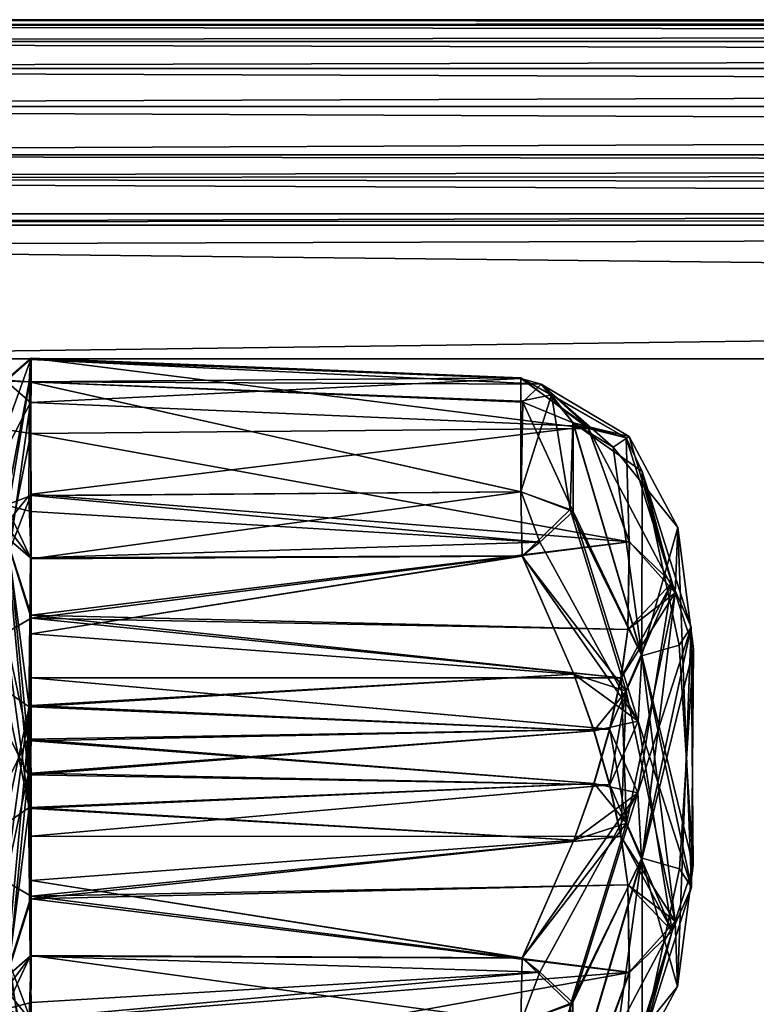
# Model space of a CAD drawing. Units: metres. Extents: x 0 to 0.508, y -0.28 to 0.28.
# Drawn here: x 0.052 to 0.067, y -0.005 to 0.015 of the extents above; entities that cross this region are included whole.
import ezdxf

# ---------------------------------------------------------------- set-up
doc = ezdxf.new("R2010")
doc.units = ezdxf.units.M
for name, color, linetype in [('72_NOVS_INSERT', 7, 'Continuous'), ('72_NOVS_TSS_D3_KUNSTSTOFF_4', 7, 'Continuous'), ('72_NOVS_TSS_D3_PROFIL_1', 7, 'Continuous')]:
    doc.layers.add(name, color=color, linetype=linetype)

# ---------------------------------------------------------------- blocks, each defined once
blk = doc.blocks.new('72NOVS_TSS_D3_GELENK_ABD')
for points in [[(0.006196, 0.006667, -0.013652), (0.006716, 0.008118, -0.009657), (0.006709, 0.006584, -0.015512)], [(0.0062, 0.007667, -0.009157), (0.006716, 0.008118, -0.009657), (0.006196, 0.006667, -0.013652)], [(0.0062, 0.007667, -0.009157), (0.006682, 0.007634, -0.008435), (0.006716, 0.008118, -0.009657)], [(0.006682, 0.007634, -0.008435), (0.016677, 0.007717, -0.009817), (0.006716, 0.008118, -0.009657)], [(0.006709, 0.006584, -0.015512), (0.006716, 0.008118, -0.009657), (0.018054, 0.006682, -0.01398)], [(0.006716, 0.008118, -0.009657), (0.016677, 0.007717, -0.009817), (0.018054, 0.006682, -0.01398)], [(0.006197, 0.004726, -0.007386), (0.006682, 0.007634, -0.008435), (0.0062, 0.007667, -0.009157)], [(0.006673, 0.005317, -0.007148), (0.006682, 0.007634, -0.008435), (0.006197, 0.004726, -0.007386)], [(0.006682, 0.007634, -0.008435), (0.006673, 0.005317, -0.007148), (0.016677, 0.005397, -0.007556)], [(0.006682, 0.007634, -0.008435), (0.016678, 0.00724, -0.008579), (0.016677, 0.007717, -0.009817)], [(0.006682, 0.007634, -0.008435), (0.016677, 0.005397, -0.007556), (0.016678, 0.00724, -0.008579)], [(0.016677, 0.007717, -0.009817), (0.016678, 0.00724, -0.008579), (0.017301, 0.007366, -0.009038)], [(0.016677, 0.007717, -0.009817), (0.018823, 0.006496, -0.0137), (0.018054, 0.006682, -0.01398)], [(0.016677, 0.007717, -0.009817), (0.017301, 0.007366, -0.009038), (0.018823, 0.006496, -0.0137)], [(0.017301, 0.007366, -0.009038), (0.016677, 0.005397, -0.007556), (0.017684, 0.005033, -0.00818)], [(0.017301, 0.007366, -0.009038), (0.016678, 0.00724, -0.008579), (0.016677, 0.005397, -0.007556)], [(0.017684, 0.005033, -0.00818), (0.01774, 0.006807, -0.009196), (0.017301, 0.007366, -0.009038)], [(0.017301, 0.007366, -0.009038), (0.01774, 0.006807, -0.009196), (0.018823, 0.006496, -0.0137)], [(0.006196, 0.006667, -0.013652), (0.006709, 0.006584, -0.015512), (0.006259, 0.004325, -0.019635)], [(0.006709, 0.006584, -0.015512), (0.018054, 0.006682, -0.01398), (0.018883, 0.004381, -0.019484)], [(0.017684, 0.005033, -0.00818), (0.019143, 0.002058, -0.011101), (0.01774, 0.006807, -0.009196)], [(0.01774, 0.006807, -0.009196), (0.019145, 0.005812, -0.013267), (0.018823, 0.006496, -0.0137)], [(0.01774, 0.006807, -0.009196), (0.019143, 0.002058, -0.011101), (0.019145, 0.005812, -0.013267)], [(0.018054, 0.006682, -0.01398), (0.018823, 0.006496, -0.0137), (0.018883, 0.004381, -0.019484)], [(0.006259, 0.004325, -0.019635), (0.006709, 0.006584, -0.015512), (0.006715, 0.002886, -0.023055)], [(0.006709, 0.006584, -0.015512), (0.018883, 0.004381, -0.019484), (0.006715, 0.002886, -0.023055)], [(0.019145, 0.005812, -0.013267), (0.019754, 0.003542, -0.02064), (0.018823, 0.006496, -0.0137)], [(0.018823, 0.006496, -0.0137), (0.019754, 0.003542, -0.02064), (0.018883, 0.004381, -0.019484)], [(0.019143, 0.002058, -0.011101), (0.019901, 0.002276, -0.015058), (0.019145, 0.005812, -0.013267)], [(0.019145, 0.005812, -0.013267), (0.020148, 0.002643, -0.020545), (0.019754, 0.003542, -0.02064)], [(0.019145, 0.005812, -0.013267), (0.019901, 0.002276, -0.015058), (0.020148, 0.002643, -0.020545)], [(0.006673, 0.005317, -0.007148), (0.006197, 0.004726, -0.007386), (0.006716, 0.004034, -0.007295)], [(0.016677, 0.005397, -0.007556), (0.006673, 0.005317, -0.007148), (0.006716, 0.004034, -0.007295)], [(0.016677, 0.005397, -0.007556), (0.006716, 0.004034, -0.007295), (0.016704, 0.004086, -0.0077)], [(0.016677, 0.005397, -0.007556), (0.016704, 0.004086, -0.0077), (0.017684, 0.005033, -0.00818)], [(0.017684, 0.005033, -0.00818), (0.016704, 0.004086, -0.0077), (0.018823, 0.001342, -0.010724)], [(0.017684, 0.005033, -0.00818), (0.018823, 0.001342, -0.010724), (0.019143, 0.002058, -0.011101)], [(0.006716, 0.004034, -0.007295), (0.006197, 0.004726, -0.007386), (0.006676, 0.001024, -0.010128)], [(0.006197, 0.004726, -0.007386), (0.006198, 0.001357, -0.010504), (0.006676, 0.001024, -0.010128)], [(0.006194, 0.002508, -0.02252), (0.006259, 0.004325, -0.019635), (0.00665, 0.000363, -0.026342)], [(0.006259, 0.004325, -0.019635), (0.006715, 0.002886, -0.023055), (0.00665, 0.000363, -0.026342)], [(0.006715, 0.002886, -0.023055), (0.018883, 0.004381, -0.019484), (0.018854, 0.002598, -0.022528)], [(0.018854, 0.002598, -0.022528), (0.018883, 0.004381, -0.019484), (0.019754, 0.003542, -0.02064)], [(0.006716, 0.004034, -0.007295), (0.006676, 0.001024, -0.010128), (0.006717, 0.00251, -0.008698)], [(0.016704, 0.004086, -0.0077), (0.006716, 0.004034, -0.007295), (0.006717, 0.00251, -0.008698)], [(0.016704, 0.004086, -0.0077), (0.006717, 0.00251, -0.008698), (0.017756, 0.001688, -0.010043)], [(0.016704, 0.004086, -0.0077), (0.017756, 0.001688, -0.010043), (0.018823, 0.001342, -0.010724)], [(0.018486, 0.000566, -0.025369), (0.019754, 0.003542, -0.02064), (0.019063, -0.000728, -0.026579)], [(0.019754, 0.003542, -0.02064), (0.018486, 0.000566, -0.025369), (0.018715, 0.001613, -0.023977)], [(0.018715, 0.001613, -0.023977), (0.018854, 0.002598, -0.022528), (0.019754, 0.003542, -0.02064)], [(0.020148, 0.002643, -0.020545), (0.019063, -0.000728, -0.026579), (0.019754, 0.003542, -0.02064)], [(0.00665, 0.000363, -0.026342), (0.006715, 0.002886, -0.023055), (0.006717, 0.001611, -0.024689)], [(0.006715, 0.002886, -0.023055), (0.018854, 0.002598, -0.022528), (0.018715, 0.001613, -0.023977)], [(0.006715, 0.002886, -0.023055), (0.018715, 0.001613, -0.023977), (0.006717, 0.001611, -0.024689)], [(0.020148, 0.002643, -0.020545), (0.019137, -0.002071, -0.026913), (0.019063, -0.000728, -0.026579)], [(0.020148, 0.002643, -0.020545), (0.019869, -0.004667, -0.021583), (0.019137, -0.002071, -0.026913)], [(0.020186, -0.002204, -0.016783), (0.019869, -0.004667, -0.021583), (0.020148, 0.002643, -0.020545)], [(0.019901, 0.002276, -0.015058), (0.020186, -0.002204, -0.016783), (0.020148, 0.002643, -0.020545)], [(0.006194, 0.002508, -0.02252), (0.00665, 0.000363, -0.026342), (0.0062, -0.000557, -0.02669)], [(0.006717, 0.00251, -0.008698), (0.006676, 0.001024, -0.010128), (0.017756, 0.001688, -0.010043)], [(0.019143, 0.002058, -0.011101), (0.020186, -0.002204, -0.016783), (0.019901, 0.002276, -0.015058)], [(0.018823, 0.001342, -0.010724), (0.019818, -0.003338, -0.017063), (0.019143, 0.002058, -0.011101)], [(0.019143, 0.002058, -0.011101), (0.019818, -0.003338, -0.017063), (0.020186, -0.002204, -0.016783)], [(0.00665, 0.000363, -0.026342), (0.006717, 0.001611, -0.024689), (0.018486, 0.000566, -0.025369)], [(0.006676, 0.001024, -0.010128), (0.018166, 0.000537, -0.011303), (0.017756, 0.001688, -0.010043)], [(0.006717, 0.001611, -0.024689), (0.018715, 0.001613, -0.023977), (0.018486, 0.000566, -0.025369)], [(0.017756, 0.001688, -0.010043), (0.018166, 0.000537, -0.011303), (0.018823, 0.001342, -0.010724)], [(0.006676, 0.001024, -0.010128), (0.006198, 0.001357, -0.010504), (0.006187, -0.001317, -0.013698)], [(0.018166, 0.000537, -0.011303), (0.018486, -0.000567, -0.012631), (0.018823, 0.001342, -0.010724)], [(0.018486, -0.000567, -0.012631), (0.018715, -0.001614, -0.014023), (0.018823, 0.001342, -0.010724)], [(0.018715, -0.001614, -0.014023), (0.019818, -0.003338, -0.017063), (0.018823, 0.001342, -0.010724)], [(0.006187, -0.001317, -0.013698), (0.006193, -0.002522, -0.015492), (0.006676, 0.001024, -0.010128)], [(0.006676, 0.001024, -0.010128), (0.006193, -0.002522, -0.015492), (0.006715, -0.002828, -0.014983)], [(0.006676, 0.001024, -0.010128), (0.006717, -0.000329, -0.011694), (0.018166, 0.000537, -0.011303)], [(0.006676, 0.001024, -0.010128), (0.006715, -0.002828, -0.014983), (0.006717, -0.001612, -0.013312)], [(0.006676, 0.001024, -0.010128), (0.006717, -0.001612, -0.013312), (0.006717, -0.000329, -0.011694)], [(0.00665, 0.000363, -0.026342), (0.018486, 0.000566, -0.025369), (0.018166, -0.000537, -0.026698)], [(0.006717, -0.000329, -0.011694), (0.018486, -0.000567, -0.012631), (0.018166, 0.000537, -0.011303)], [(0.018166, -0.000537, -0.026698), (0.018486, 0.000566, -0.025369), (0.019063, -0.000728, -0.026579)], [(0.00665, 0.000363, -0.026342), (0.006203, -0.004481, -0.030378), (0.0062, -0.000557, -0.02669)], [(0.00665, 0.000363, -0.026342), (0.0067, -0.00405, -0.030681), (0.006203, -0.004481, -0.030378)], [(0.00665, 0.000363, -0.026342), (0.018166, -0.000537, -0.026698), (0.006717, -0.001047, -0.027847)], [(0.00665, 0.000363, -0.026342), (0.006717, -0.00251, -0.029303), (0.0067, -0.00405, -0.030681)], [(0.00665, 0.000363, -0.026342), (0.006717, -0.001047, -0.027847), (0.006717, -0.00251, -0.029303)], [(0.006717, -0.001612, -0.013312), (0.018486, -0.000567, -0.012631), (0.006717, -0.000329, -0.011694)], [(0.006717, -0.001047, -0.027847), (0.018166, -0.000537, -0.026698), (0.017756, -0.001689, -0.027958)], [(0.006717, -0.001612, -0.013312), (0.018715, -0.001614, -0.014023), (0.018486, -0.000567, -0.012631)], [(0.018166, -0.000537, -0.026698), (0.019063, -0.000728, -0.026579), (0.017756, -0.001689, -0.027958)], [(0.019063, -0.000728, -0.026579), (0.017064, -0.004372, -0.030416), (0.016705, -0.004092, -0.030274)], [(0.019063, -0.000728, -0.026579), (0.016705, -0.004092, -0.030274), (0.017756, -0.001689, -0.027958)], [(0.019063, -0.000728, -0.026579), (0.017738, -0.004994, -0.02987), (0.017064, -0.004372, -0.030416)], [(0.019063, -0.000728, -0.026579), (0.019137, -0.002071, -0.026913), (0.017738, -0.004994, -0.02987)], [(0.006717, -0.001047, -0.027847), (0.017756, -0.001689, -0.027958), (0.006717, -0.00251, -0.029303)], [(0.006715, -0.002828, -0.014983), (0.018715, -0.001614, -0.014023), (0.006717, -0.001612, -0.013312)], [(0.006715, -0.002828, -0.014983), (0.018854, -0.002598, -0.015472), (0.018715, -0.001614, -0.014023)], [(0.017756, -0.001689, -0.027958), (0.016705, -0.004092, -0.030274), (0.006717, -0.00251, -0.029303)], [(0.018715, -0.001614, -0.014023), (0.018854, -0.002598, -0.015472), (0.019818, -0.003338, -0.017063)], [(0.019137, -0.002071, -0.026913), (0.017737, -0.006797, -0.028815), (0.017738, -0.004994, -0.02987)], [(0.018553, -0.006305, -0.026594), (0.017737, -0.006797, -0.028815), (0.019137, -0.002071, -0.026913)], [(0.019869, -0.004667, -0.021583), (0.018553, -0.006305, -0.026594), (0.019137, -0.002071, -0.026913)], [(0.020186, -0.002204, -0.016783), (0.019818, -0.003338, -0.017063), (0.019869, -0.004667, -0.021583)], [(0.006715, -0.002828, -0.014983), (0.006193, -0.002522, -0.015492), (0.006281, -0.004214, -0.018117)], [(0.006717, -0.00251, -0.029303), (0.016705, -0.004092, -0.030274), (0.0067, -0.00405, -0.030681)], [(0.006715, -0.002828, -0.014983), (0.018884, -0.004377, -0.018507), (0.018854, -0.002598, -0.015472)], [(0.018854, -0.002598, -0.015472), (0.018884, -0.004377, -0.018507), (0.019818, -0.003338, -0.017063)], [(0.006281, -0.004214, -0.018117), (0.006712, -0.005351, -0.01955), (0.006715, -0.002828, -0.014983)], [(0.006712, -0.005351, -0.01955), (0.018884, -0.004377, -0.018507), (0.006715, -0.002828, -0.014983)], [(0.018032, -0.006724, -0.024127), (0.018877, -0.006518, -0.025145), (0.019818, -0.003338, -0.017063)], [(0.018032, -0.006724, -0.024127), (0.019818, -0.003338, -0.017063), (0.018884, -0.004377, -0.018507)], [(0.018877, -0.006518, -0.025145), (0.019869, -0.004667, -0.021583), (0.019818, -0.003338, -0.017063)], [(0.0067, -0.00405, -0.030681), (0.006196, -0.005125, -0.030422), (0.006203, -0.004481, -0.030378)], [(0.006196, -0.005125, -0.030422), (0.0067, -0.00405, -0.030681), (0.006717, -0.004994, -0.03097)], [(0.0067, -0.00405, -0.030681), (0.016705, -0.004092, -0.030274), (0.017064, -0.004372, -0.030416)], [(0.0067, -0.00405, -0.030681), (0.017064, -0.004372, -0.030416), (0.006717, -0.004994, -0.03097)], [(0.006192, -0.00623, -0.022842), (0.006702, -0.007211, -0.024398), (0.006281, -0.004214, -0.018117)], [(0.006281, -0.004214, -0.018117), (0.006702, -0.007211, -0.024398), (0.006712, -0.005351, -0.01955)], [(0.006712, -0.005351, -0.01955), (0.018032, -0.006724, -0.024127), (0.018884, -0.004377, -0.018507)], [(0.017064, -0.004372, -0.030416), (0.016679, -0.005399, -0.030453), (0.006715, -0.005319, -0.030854)], [(0.017064, -0.004372, -0.030416), (0.006715, -0.005319, -0.030854), (0.006717, -0.004994, -0.03097)], [(0.017064, -0.004372, -0.030416), (0.017738, -0.004994, -0.02987), (0.016679, -0.005399, -0.030453)], [(0.019869, -0.004667, -0.021583), (0.018877, -0.006518, -0.025145), (0.018553, -0.006305, -0.026594)], [(0.006717, -0.004994, -0.03097), (0.006715, -0.005319, -0.030854), (0.006196, -0.005125, -0.030422)], [(0.017738, -0.004994, -0.02987), (0.016713, -0.007218, -0.029405), (0.016679, -0.005399, -0.030453)], [(0.017738, -0.004994, -0.02987), (0.017737, -0.006797, -0.028815), (0.016713, -0.007218, -0.029405)], [(0.006675, -0.007635, -0.029563), (0.006196, -0.005125, -0.030422), (0.006715, -0.005319, -0.030854)], [(0.006202, -0.007648, -0.028839), (0.006196, -0.005125, -0.030422), (0.006675, -0.007635, -0.029563)], [(0.006715, -0.005319, -0.030854), (0.016679, -0.005399, -0.030453), (0.006675, -0.007635, -0.029563)], [(0.016679, -0.005399, -0.030453), (0.016713, -0.007218, -0.029405), (0.006675, -0.007635, -0.029563)], [(0.006702, -0.007211, -0.024398), (0.018032, -0.006724, -0.024127), (0.006712, -0.005351, -0.01955)], [(0.006192, -0.00623, -0.022842), (0.006202, -0.007648, -0.028839), (0.006702, -0.007211, -0.024398)], [(0.018877, -0.006518, -0.025145), (0.017091, -0.007589, -0.028906), (0.018553, -0.006305, -0.026594)], [(0.018553, -0.006305, -0.026594), (0.017091, -0.007589, -0.028906), (0.017737, -0.006797, -0.028815)], [(0.017091, -0.007589, -0.028906), (0.018877, -0.006518, -0.025145), (0.018032, -0.006724, -0.024127)], [(0.006702, -0.007211, -0.024398), (0.016675, -0.007698, -0.028184), (0.018032, -0.006724, -0.024127)], [(0.016675, -0.007698, -0.028184), (0.017091, -0.007589, -0.028906), (0.018032, -0.006724, -0.024127)], [(0.017737, -0.006797, -0.028815), (0.017091, -0.007589, -0.028906), (0.016713, -0.007218, -0.029405)], [(0.006702, -0.007211, -0.024398), (0.006202, -0.007648, -0.028839), (0.0067, -0.008087, -0.028348)], [(0.006675, -0.007635, -0.029563), (0.016713, -0.007218, -0.029405), (0.017091, -0.007589, -0.028906)], [(0.0067, -0.008087, -0.028348), (0.016675, -0.007698, -0.028184), (0.006702, -0.007211, -0.024398)], [(0.006675, -0.007635, -0.029563), (0.017091, -0.007589, -0.028906), (0.0067, -0.008087, -0.028348)], [(0.0067, -0.008087, -0.028348), (0.017091, -0.007589, -0.028906), (0.016675, -0.007698, -0.028184)], [(0.006202, -0.007648, -0.028839), (0.006675, -0.007635, -0.029563), (0.0067, -0.008087, -0.028348)]]:
    blk.add_3dface(points)
blk = doc.blocks.new('72NOVS_TSS_D3_TELESKOPARM3_ARM1')
mesh = blk.add_polyface()
corners = [(-0.0175, -0.0094, -0.01875), (-0.011443, -0.0094, -0.01875), (-0.010161, -0.008388, -0.01875), (-0.0175, -0.00645, -0.01875), (0.2105, -0.0094, -0.01875), (0.2105, -0.00645, -0.01875), (0.00002, -0.007103, -0.01875), (-0.00645, -0.006626, -0.01875), (0.003442, -0.0094, -0.01875), (-0.006618, -0.006673, -0.020508), (-0.010234, -0.008437, -0.0205), (-0.011443, -0.0094, -0.0205), (-0.001285, -0.006679, -0.0205), (0.003482, -0.0094, -0.0205), (-0.0175, -0.0256, -0.0205), (-0.0175, -0.028322, -0.0205), (-0.0175, -0.0256, -0.01875), (-0.0175, -0.005248, -0.019449), (-0.017501, -0.005731, -0.020201), (-0.0175, -0.032058, -0.008773), (-0.0175, -0.02855, -0.015), (-0.0175, -0.031506, -0.012376), (-0.0175, -0.006679, -0.0205), (-0.017501, -0.029151, -0.020264), (-0.0175, -0.029755, -0.01945), (-0.0175, -0.02855, -0.01875), (-0.0175, -0.0094, -0.0205), (-0.0175, -0.030737, -0.015939), (-0.0175, -0.03239, -0.005143), (-0.0175, -0.0325, -0.0015), (-0.0175, -0.0025, -0.0015), (-0.0175, -0.002611, 0.002143), (-0.0175, -0.006679, 0.0175), (-0.0175, -0.003494, 0.009376), (-0.0175, -0.031506, 0.009376), (-0.0175, -0.032058, 0.005773), (-0.0175, -0.002943, 0.005773), (-0.0175, -0.03239, 0.002143), (-0.0175, -0.030737, 0.012939), (-0.0175, -0.029753, 0.016449), (-0.0175, -0.028322, 0.017501), (-0.0175, -0.004264, 0.012939), (-0.0175, -0.029367, 0.017097), (-0.0175, -0.005248, 0.016449), (-0.0175, -0.005719, 0.017208), (-0.0175, -0.00645, -0.015), (-0.0175, -0.002611, -0.005143), (-0.0175, -0.002943, -0.008773), (-0.0175, -0.003494, -0.012376), (-0.0175, -0.004264, -0.015939), (0.2105, -0.02855, -0.01875), (0.2105, -0.02855, -0.015), (-0.011443, -0.0256, -0.01875), (-0.010234, -0.026564, -0.0205), (-0.011443, -0.0256, -0.0205), (-0.005629, -0.028379, -0.01875), (-0.004, -0.0285, -0.01875), (-0.004662, -0.028481, -0.020492), (-0.005976, -0.028322, -0.0205), (-0.007515, -0.027984, -0.020495), (-0.007222, -0.028018, -0.01875), (-0.002025, -0.028322, -0.0205), (-0.002342, -0.028431, -0.01875), (0.000908, -0.027399, -0.0205), (-0.003339, -0.028481, -0.020492), (0.000785, -0.027465, -0.01875), (0.003482, -0.0256, -0.0205), (0.003442, -0.0256, -0.01875), (-0.008785, -0.027465, -0.018746), (0.2105, -0.00645, -0.015), (0.2105, -0.0256, -0.01875), (0.2105, -0.0094, -0.0205), (0.2105, -0.006679, -0.020518), (0.2105, -0.00557, -0.020034), (0.2105, -0.005248, -0.019449), (0.2105, -0.0256, -0.0205), (0.2105, -0.029753, 0.016449), (0.2105, -0.029542, 0.016872), (0.2105, -0.029054, 0.017328), (0.2105, -0.028322, 0.0175), (0.2105, -0.029209, -0.02026), (0.2105, -0.029753, -0.019449), (0.2105, -0.028322, -0.0205), (0.2105, -0.0025, -0.0015), (0.2105, -0.002611, 0.002143), (0.2105, -0.002943, 0.005773), (0.2105, -0.003494, 0.009376), (0.2105, -0.004264, 0.012939), (0.2105, -0.005243, 0.016451), (0.2105, -0.002611, -0.005143), (0.2105, -0.002943, -0.008773), (0.2105, -0.003494, -0.012376), (0.2105, -0.004264, -0.015939), (0.2105, -0.006679, 0.0175), (0.2105, -0.006025, 0.017368), (0.2105, -0.0325, -0.0015), (0.2105, -0.03239, -0.005143), (0.2105, -0.032058, -0.008773), (0.2105, -0.031506, -0.012376), (0.2105, -0.030737, -0.015939), (0.2105, -0.03239, 0.002143), (0.2105, -0.032058, 0.005773), (0.2105, -0.031506, 0.009376), (0.2105, -0.030737, 0.012939)]
mesh.append_faces([[corners[k] for k in face] for face in [(2, 1, 0), (0, 3, 2), (6, 5, 4), (7, 2, 3), (5, 6, 7), (7, 3, 5), (8, 6, 4), (9, 7, 6), (9, 2, 7), (9, 10, 2), (1, 10, 11), (10, 1, 2), (12, 9, 6), (6, 13, 12), (13, 6, 8), (16, 15, 14), (18, 17, 3), (21, 20, 19), (3, 0, 22), (25, 24, 23), (26, 22, 0), (15, 25, 23), (25, 15, 16), (24, 25, 27), (21, 27, 20), (25, 20, 27), (20, 29, 28), (28, 19, 20), (31, 29, 30), (34, 33, 32), (37, 36, 35), (40, 39, 38), (33, 41, 32), (40, 42, 39), (40, 38, 34), (40, 34, 32), (33, 34, 35), (43, 32, 41), (44, 32, 43), (31, 36, 37), (35, 36, 33), (30, 29, 20), (31, 37, 29), (46, 30, 45), (20, 45, 30), (48, 47, 45), (45, 47, 46), (49, 45, 3), (45, 49, 48), (17, 49, 3), (22, 18, 3), (51, 20, 50), (25, 50, 20), (54, 53, 52), (57, 56, 55), (60, 59, 58), (63, 62, 61), (62, 64, 61), (63, 66, 65), (66, 67, 65), (63, 65, 62), (64, 62, 56), (58, 57, 55), (57, 64, 56), (68, 59, 60), (60, 58, 55), (68, 53, 59), (53, 68, 52), (11, 26, 0), (0, 1, 11), (69, 45, 20), (51, 69, 20), (55, 56, 25), (65, 50, 62), (65, 67, 70), (50, 56, 62), (50, 25, 56), (70, 50, 65), (25, 60, 55), (16, 52, 68), (68, 25, 16), (68, 60, 25), (13, 8, 71), (8, 4, 71), (69, 5, 3), (45, 69, 3), (72, 18, 9), (9, 12, 72), (72, 73, 18), (18, 73, 17), (9, 18, 22), (74, 17, 73), (70, 67, 66), (66, 75, 70), (39, 77, 76), (42, 77, 39), (42, 78, 77), (79, 78, 40), (40, 78, 42), (72, 12, 13), (71, 72, 13), (24, 81, 80), (80, 23, 24), (57, 58, 15), (15, 23, 57), (23, 80, 64), (64, 57, 23), (64, 80, 82), (61, 64, 82), (31, 30, 83), (31, 84, 36), (84, 31, 83), (85, 33, 36), (36, 84, 85), (41, 33, 86), (85, 86, 33), (41, 87, 43), (87, 41, 86), (43, 87, 88), (83, 30, 89), (90, 89, 46), (30, 46, 89), (90, 47, 91), (47, 90, 46), (48, 92, 91), (91, 47, 48), (74, 92, 49), (48, 49, 92), (17, 74, 49), (63, 61, 82), (66, 82, 75), (82, 66, 63), (93, 79, 40), (32, 93, 40), (94, 44, 88), (44, 43, 88), (32, 44, 94), (93, 32, 94), (53, 54, 14), (53, 15, 59), (59, 15, 58), (15, 53, 14), (10, 22, 26), (9, 22, 10), (10, 26, 11), (16, 14, 52), (14, 54, 52), (28, 29, 95), (28, 96, 19), (96, 28, 95), (97, 21, 19), (19, 96, 97), (27, 21, 98), (97, 98, 21), (27, 99, 24), (99, 27, 98), (24, 99, 81), (95, 29, 100), (101, 100, 37), (29, 37, 100), (101, 35, 102), (35, 101, 37), (34, 103, 102), (102, 35, 34), (76, 103, 38), (34, 38, 103), (39, 76, 38), (74, 73, 5), (5, 72, 4), (98, 97, 51), (78, 76, 77), (82, 70, 75), (82, 50, 70), (80, 81, 50), (82, 80, 50), (50, 81, 99), (51, 50, 99), (51, 97, 96), (98, 51, 99), (83, 95, 84), (51, 96, 95), (85, 100, 101), (93, 87, 86), (102, 93, 86), (79, 103, 76), (103, 79, 102), (78, 79, 76), (102, 79, 93), (102, 86, 101), (93, 88, 87), (93, 94, 88), (85, 84, 100), (85, 101, 86), (95, 83, 51), (100, 84, 95), (83, 89, 69), (69, 51, 83), (90, 91, 69), (90, 69, 89), (69, 92, 5), (92, 69, 91), (5, 73, 72), (92, 74, 5), (71, 4, 72)]])
blk = doc.blocks.new('EDWGA6A53AB09ACE486AAAC43CB8887D0307')
at = {"layer": '72_NOVS_TSS_D3_KUNSTSTOFF_4', "color": 0}
blk.add_blockref('72NOVS_TSS_D3_GELENK_ABD', (0.045996, 0, 0.195998), dxfattribs=at)
at = {"layer": '72_NOVS_TSS_D3_KUNSTSTOFF_4', "color": 0, "extrusion": (0, 0, -1), "rotation": 180}
blk.add_blockref('72NOVS_TSS_D3_GELENK_ABD', (-0.046, 0, 0.004), dxfattribs=at)
at = {"layer": '72_NOVS_TSS_D3_PROFIL_1', "color": 0}
for p in [(0.036501, 0.0175, 0.057), (0.036501, 0.0175, 0.138)]:
    blk.add_blockref('72NOVS_TSS_D3_TELESKOPARM3_ARM1', p, dxfattribs=at)

msp = doc.modelspace()

# ---------------------------------------------------------------- block references
at = {"layer": '72_NOVS_INSERT'}
msp.add_blockref('EDWGA6A53AB09ACE486AAAC43CB8887D0307', (0, 0), dxfattribs=at)

doc.saveas('drawing.dxf')
